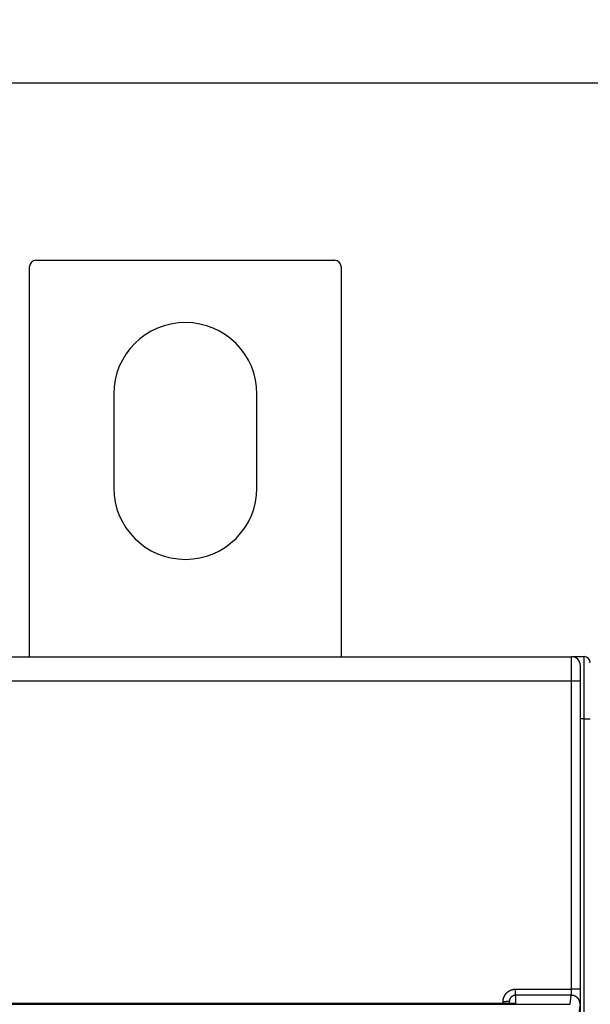
# Model space of a CAD drawing. Extents: x 84 to 771, y 14 to 556.
# Drawn here: x 436 to 482, y 248 to 327 of the extents above; entities that cross this region are included whole.
import ezdxf

# ---------------------------------------------------------------- set-up
doc = ezdxf.new("R2010")
doc.units = 0
doc.layers.get('0').update_dxf_attribs({"linetype": 'CONTINUOUS'})
doc.layers.add('2', color=7, linetype='CONTINUOUS')
doc.layers.get('0').off()
doc.styles.get("Standard").update_dxf_attribs({"font": 'monotxt.shx'})
doc.dimstyles.new('DSTYLE2', dxfattribs={"dimtxt": 3, "dimasz": 3, "dimexe": 3, "dimexo": 0, "dimgap": 2, "dimtad": 1, "dimzin": 3, "dimcen": 0.09, "dimazin": 3, "dimtp": 1, "dimtm": 1, "dimtfac": 1, "dimtofl": 0, "dimtmove": 0, "dimatfit": 3})

# ---------------------------------------------------------------- blocks, each defined once
blk = doc.blocks.new('_AH1')
at = {"color": 0, "linetype": 'CONTINUOUS'}
for p, q in [((-1, 0.166667), (0, 0)), ((-1, 0.166667), (-1, -0.166667)), ((0, 0), (-1, -0.166667)), ((0, 0), (-1, 0))]:
    blk.add_line(p, q, dxfattribs=at)
blk = doc.blocks.new('*D9538')
at = {"layer": '2', "color": 1, "linetype": 'CONTINUOUS'}
for p, q in [((415.98211, 265.13114), (415.98211, 324.48104)), ((670.93211, 200.20133), (670.93211, 324.48104)), ((415.98211, 321.48104), (543.45711, 321.48104)), ((670.93211, 321.48104), (543.45711, 321.48104))]:
    blk.add_line(p, q, dxfattribs=at)
at = {"layer": '2', "color": 1, "xscale": 3, "yscale": 3, "zscale": 3}
for p, rotation in [((415.98211, 321.48104), 180), ((670.93211, 321.48104), 360)]:
    blk.add_blockref('_AH1', p, dxfattribs=dict(at, rotation=rotation))
at = {"layer": '2', "color": 1, "linetype": 'CONTINUOUS'}
blk.add_text('255', height=3, rotation=360, dxfattribs=at).set_placement((538.95711, 323.48204))

msp = doc.modelspace()

# ---------------------------------------------------------------- linework, layer by layer
at = {"layer": '2', "color": 40, "linetype": 'CONTINUOUS'}
for p, q in [((436.88206, 275.42888), (436.88206, 306.7343)), ((437.38206, 307.2343), (461.38206, 307.2343)), ((461.88206, 306.7343), (461.88206, 275.43114)), ((443.63206, 296.4843), (443.63206, 288.9843)), ((455.13206, 288.9843), (455.13206, 296.4843)), ((418.38258, 275.42261), (480.38192, 275.42261)), ((448.88211, 275.42261), (448.88211, 275.42888)), ((449.88211, 275.43114), (449.88211, 275.42261)), ((476.78211, 275.42261), (476.78211, 275.43114)), ((479.88211, 275.4226), (479.88211, 275.43114)), ((480.38192, 275.42261), (480.38192, 275.42261)), ((480.38222, 275.43114), (481.38211, 275.43114)), ((481.38211, 270.43114), (481.38211, 275.43114)), ((481.08225, 245.42261), (481.08225, 274.72261)), ((480.37058, 273.45752), (418.39392, 273.45752)), ((480.36681, 248.74759), (480.37058, 273.45752)), ((481.07055, 273.4453), (481.06679, 248.73538)), ((481.38211, 270.43114), (481.08225, 270.43114)), ((481.38211, 270.43114), (481.88211, 270.43114)), ((481.38211, 245.23114), (481.38211, 270.43114)), ((475.88225, 248.74759), (480.36681, 248.74759)), ((475.88225, 248.25754), (475.88225, 248.74759)), ((480.35707, 248.25754), (475.88225, 248.25754)), ((475.88225, 248.25754), (475.88225, 247.58594)), ((480.26666, 247.53309), (480.35707, 248.25754)), ((418.49783, 247.53309), (480.26666, 247.53309)), ((475.88225, 247.58594), (423.88225, 247.58594)), ((474.88225, 247.58594), (474.88225, 247.74393)), ((475.38225, 247.75265), (475.38225, 247.58713)), ((481.05705, 247.55924), (480.96663, 246.8348))]:
    msp.add_line(p, q, dxfattribs=at)
for points in [[(480.37057, 273.45752), (480.37058, 273.50188, -0.00003084), (480.37059, 273.54618, -0.00003094), (480.37061, 273.59043, -0.00003099), (480.37064, 273.6346, -0.00003103), (480.37067, 273.67868, -0.00003115), (480.3707, 273.72262, -0.00003131), (480.37074, 273.76643, -0.00003153), (480.37079, 273.81006, -0.00003178), (480.37084, 273.85351, -0.0000321), (480.3709, 273.89675, -0.00003246), (480.37096, 273.93975, -0.00003288), (480.37103, 273.98251, -0.00003335), (480.3711, 274.02498, -0.00003389), (480.37118, 274.06717, -0.00003448), (480.37126, 274.10903, -0.00003516), (480.37135, 274.15055, -0.00003591), (480.37145, 274.19171, -0.0000367), (480.37155, 274.23249, -0.00003751), (480.37165, 274.27285, -0.00003825), (480.37176, 274.31281, -0.00003886), (480.37187, 274.35231, -0.00003962), (480.37199, 274.39137, -0.00004042), (480.37212, 274.42994, -0.00004136), (480.37225, 274.46803, -0.00004234), (480.37238, 274.50559, -0.00004348), (480.37252, 274.54264, -0.00004467), (480.37266, 274.57912, -0.00004604), (480.37281, 274.61506, -0.00004748), (480.37296, 274.65039, -0.00004913), (480.37312, 274.68513, -0.00005088), (480.37328, 274.71925, -0.00005287), (480.37345, 274.75273, -0.00005498), (480.37362, 274.78555, -0.00005741), (480.37379, 274.8177, -0.00006004), (480.37397, 274.84915, -0.00006289), (480.37415, 274.87991, -0.00006576), (480.37433, 274.90992, -0.0000689), (480.37452, 274.93922, -0.00007203), (480.37472, 274.96775, -0.00007572), (480.37491, 274.99554, -0.00007966), (480.37511, 275.02254, -0.00008424), (480.37532, 275.04878, -0.00008912), (480.37552, 275.0742, -0.00009484), (480.37573, 275.09883, -0.00010101), (480.37594, 275.12263, -0.00010827), (480.37616, 275.1456, -0.00011619), (480.37638, 275.16772, -0.00012557), (480.3766, 275.189, -0.00013593), (480.37682, 275.20939, -0.00014831), (480.37705, 275.22891, -0.00016217), (480.37728, 275.24753, -0.000179), (480.37751, 275.26525, -0.00019822), (480.37774, 275.28204, -0.00022125), (480.37798, 275.29793, -0.00024688), (480.37821, 275.31286, -0.00027764), (480.37845, 275.32688, -0.00031152), (480.37869, 275.33994, -0.00036035), (480.37893, 275.35208, -0.00042502), (480.37918, 275.36326, -0.0004878), (480.37942, 275.3735, -0.00053735), (480.37967, 275.38276, -0.00071517), (480.37991, 275.3911, -0.00108408), (480.38017, 275.39847, -0.00110029), (480.38041, 275.40484, -0.00044606), (480.38063, 275.41013, -0.00218521), (480.38091, 275.4147, -0.00816466), (480.38134, 275.41889, -0.01130071), (480.38191, 275.42265, -0.0126285)], [(481.08192, 274.72263), (481.08167, 274.7223, 0.25318697), (481.08141, 274.72133, 0.04244925), (481.08116, 274.71972, 0.0154364), (481.0809, 274.71747, 0.00804477), (481.08065, 274.71458, 0.00484171), (481.0804, 274.71106, 0.00328006), (481.08014, 274.7069, 0.00234074), (481.07989, 274.70213, 0.00177371), (481.07965, 274.69671, 0.00137876), (481.0794, 274.69069, 0.00111262), (481.07915, 274.68403, 0.00091073), (481.07891, 274.67677, 0.00076518), (481.07867, 274.66888, 0.0006484), (481.07842, 274.66039, 0.00056027), (481.07819, 274.65128, 0.00048685), (481.07795, 274.64157, 0.00042973), (481.07771, 274.63124, 0.00038028), (481.07748, 274.62033, 0.00034052), (481.07725, 274.60881, 0.00030495), (481.07702, 274.59671, 0.00027533), (481.0768, 274.58402, 0.00024943), (481.07657, 274.57076, 0.00022814), (481.07635, 274.55693, 0.00020909), (481.07613, 274.54256, 0.00019316), (481.07592, 274.52762, 0.00017873), (481.0757, 274.51216, 0.00016656), (481.0755, 274.49615, 0.00015539), (481.07529, 274.47962, 0.0001459), (481.07509, 274.46257, 0.0001371), (481.07489, 274.44502, 0.00012959), (481.07469, 274.42695, 0.00012254), (481.0745, 274.40841, 0.00011648), (481.07431, 274.38936, 0.00011081), (481.07412, 274.36985, 0.000106), (481.07394, 274.34986, 0.00010116), (481.07376, 274.32942, 0.00009675), (481.07359, 274.30852, 0.00009237), (481.07342, 274.28719, 0.00008831), (481.07326, 274.26542, 0.00008458), (481.07309, 274.24325, 0.00008134), (481.07294, 274.22067, 0.00007828), (481.07279, 274.1977, 0.00007558), (481.07264, 274.17435, 0.00007305), (481.07249, 274.15063, 0.00007082), (481.07236, 274.12655, 0.00006872), (481.07222, 274.10213, 0.00006689), (481.07209, 274.07738, 0.00006514), (481.07197, 274.05231, 0.00006363), (481.07185, 274.02692, 0.00006219), (481.07173, 274.00124, 0.00006097), (481.07162, 273.97527, 0.00005978), (481.07152, 273.94903, 0.00005877), (481.07142, 273.92253, 0.00005782), (481.07133, 273.89577, 0.00005706), (481.07124, 273.86878, 0.00005609), (481.07115, 273.84157, 0.00005507), (481.07108, 273.81417, 0.00005494), (481.071, 273.78655, 0.0000556), (481.07094, 273.7587, 0.00005354), (481.07087, 273.7308, 0.00004963), (481.07082, 273.70293, 0.00005469), (481.07077, 273.67446, 0.00006529), (481.07073, 273.64519, 0.00004911), (481.07069, 273.61762, 0.00001606), (481.07066, 273.59264, 0.00006999), (481.07063, 273.56041, 0.00012135), (481.07061, 273.51062, 0.0000591), (481.07059, 273.44532, 0.0000311)], [(481.07059, 273.44532), (481.06953, 273.44589, 0.18497614), (481.0668, 273.44648, 0.03155958), (481.06235, 273.44708, 0.01229613), (481.05618, 273.44768, 0.00690008), (481.04812, 273.44828, 0.00426165), (481.0382, 273.44888, 0.00293177), (481.02632, 273.44949, 0.00211439), (481.01254, 273.45008, 0.0016327), (480.99676, 273.45067, 0.00128371), (480.9791, 273.45126, 0.00105233), (480.95949, 273.45182, 0.00087181), (480.93807, 273.45237, 0.00074435), (480.91483, 273.45291, 0.00064053), (480.88992, 273.45342, 0.00056386), (480.86338, 273.45391, 0.00049771), (480.83539, 273.45437, 0.00044547), (480.80603, 273.45481, 0.00040561), (480.77545, 273.45521, 0.00037671), (480.74373, 273.45558, 0.00033896), (480.71126, 273.45593, 0.00029852), (480.67823, 273.45623, 0.00030269), (480.6441, 273.45651, 0.00032879), (480.60875, 273.45675, 0.00024593), (480.57525, 273.45696, 0.00010428), (480.54474, 273.45713, 0.00030743), (480.50598, 273.45727, 0.00049002), (480.44714, 273.4574, 0.00024406), (480.37057, 273.45752, 0.00013303)], [(474.88229, 247.74396), (474.88248, 247.76361, -0.00490257), (474.88305, 247.78326, -0.00491013), (474.88402, 247.80291, -0.00489854), (474.88537, 247.82254, -0.00487487), (474.88711, 247.84214, -0.00485997), (474.88923, 247.86172, -0.00484879), (474.89173, 247.88125, -0.00484011), (474.89461, 247.90073, -0.00483295), (474.89787, 247.92015, -0.00482899), (474.9015, 247.93951, -0.00482742), (474.90551, 247.95879, -0.00482838), (474.90989, 247.97799, -0.00483213), (474.91465, 247.9971, -0.00483806), (474.91977, 248.01611, -0.00484733), (474.92527, 248.03502, -0.00485794), (474.93113, 248.0538, -0.00487176), (474.93736, 248.07247, -0.00488809), (474.94395, 248.091, -0.00491064), (474.9509, 248.10938, -0.0049272), (474.95821, 248.12763, -0.00493666), (474.9659, 248.14573, -0.00492852), (474.97393, 248.16367, -0.00490439), (474.98232, 248.18146, -0.00488717), (474.99105, 248.19908, -0.0048728), (475.00013, 248.21653, -0.00486115), (475.00955, 248.2338, -0.00484971), (475.01931, 248.25088, -0.00484154), (475.02939, 248.26777, -0.00483483), (475.03981, 248.28446, -0.00483075), (475.05054, 248.30095, -0.00482842), (475.06159, 248.31723, -0.0048283), (475.07296, 248.33329, -0.00483038), (475.08464, 248.34912, -0.00483436), (475.09662, 248.36473, -0.00484112), (475.1089, 248.38009, -0.00484876), (475.12148, 248.39522, -0.00485896), (475.13436, 248.41009, -0.00487176), (475.14751, 248.42471, -0.00489012), (475.16096, 248.43906, -0.00490172), (475.17468, 248.45314, -0.00490894), (475.18868, 248.46695, -0.00494432), (475.20294, 248.48047, -0.00501697), (475.21748, 248.49369, -0.00505182), (475.23228, 248.50663, -0.00505679), (475.24734, 248.51925, -0.00504152), (475.26265, 248.53157, -0.00500158), (475.2782, 248.54357, -0.00497299), (475.29399, 248.55527, -0.00494855), (475.31002, 248.56664, -0.00492698), (475.32626, 248.57771, -0.00490298), (475.34272, 248.58844, -0.00488358), (475.35938, 248.59886, -0.00486413), (475.37626, 248.60895, -0.00484837), (475.39332, 248.61871, -0.00483261), (475.41057, 248.62814, -0.00482035), (475.428, 248.63724, -0.00480874), (475.44561, 248.64599, -0.00480005), (475.46338, 248.65441, -0.00479231), (475.48131, 248.66247, -0.00478768), (475.49939, 248.6702, -0.00478502), (475.51762, 248.67757, -0.00478294), (475.53599, 248.6846, -0.00478132), (475.55449, 248.69127, -0.00478738), (475.57311, 248.69758, -0.00480106), (475.59185, 248.70353, -0.00479544), (475.6107, 248.70912, -0.00477489), (475.62964, 248.71434, -0.00482686), (475.6487, 248.71919, -0.00493998), (475.66788, 248.72367, -0.00481144), (475.68706, 248.72778, -0.00450283), (475.70619, 248.7315, -0.00499456), (475.72571, 248.73485, -0.00599665), (475.74576, 248.73783, -0.00455512), (475.76461, 248.7404, -0.0015241), (475.78169, 248.74253, -0.0064958), (475.8037, 248.74439, -0.01131012), (475.83767, 248.74608, -0.00553871), (475.88221, 248.74761, -0.00292538)], [(475.88221, 248.25752), (475.87238, 248.25741, 0.0050964), (475.86257, 248.25711, 0.00511648), (475.85276, 248.25661, 0.00510235), (475.84296, 248.2559, 0.00505791), (475.83318, 248.255, 0.0050275), (475.82342, 248.2539, 0.00500145), (475.81368, 248.2526, 0.00497798), (475.80397, 248.25111, 0.00495191), (475.79429, 248.24943, 0.00493059), (475.78464, 248.24756, 0.0049089), (475.77504, 248.24549, 0.00489103), (475.76547, 248.24324, 0.00487299), (475.75594, 248.2408, 0.00485852), (475.74647, 248.23818, 0.00484447), (475.73704, 248.23536, 0.00483357), (475.72767, 248.23237, 0.00482357), (475.71836, 248.2292, 0.00481633), (475.70912, 248.22585, 0.00481045), (475.69993, 248.22231, 0.00480693), (475.69082, 248.2186, 0.00480522), (475.68178, 248.21472, 0.00480544), (475.67281, 248.21066, 0.0048079), (475.66393, 248.20642, 0.00481184), (475.65512, 248.20202, 0.00481845), (475.64641, 248.19745, 0.00482608), (475.63778, 248.1927, 0.00483676), (475.62925, 248.18779, 0.00484801), (475.62082, 248.18272, 0.00486275), (475.61248, 248.17748, 0.00487742), (475.60425, 248.17208, 0.00489583), (475.59613, 248.16651, 0.00491411), (475.58812, 248.16079, 0.00493701), (475.58023, 248.1549, 0.00495741), (475.57245, 248.14887, 0.00498071), (475.56479, 248.14267, 0.00500809), (475.55726, 248.13632, 0.00504685), (475.54986, 248.12982, 0.00506086), (475.54259, 248.12316, 0.00505464), (475.53546, 248.11636, 0.0050185), (475.52846, 248.10942, 0.00494465), (475.5216, 248.10233, 0.00490807), (475.51488, 248.09511, 0.0048997), (475.5083, 248.08776, 0.00488692), (475.50186, 248.08028, 0.00486745), (475.49558, 248.07267, 0.0048535), (475.48943, 248.06494, 0.00484222), (475.48344, 248.05709, 0.00483346), (475.4776, 248.04913, 0.00482564), (475.47192, 248.04105, 0.00482057), (475.46639, 248.03286, 0.00481745), (475.46103, 248.02456, 0.00481651), (475.45582, 248.01617, 0.00481783), (475.45078, 248.00767, 0.00482087), (475.4459, 247.99908, 0.00482657), (475.44119, 247.99039, 0.00483376), (475.43665, 247.98161, 0.00484429), (475.43228, 247.97275, 0.00485486), (475.42809, 247.9638, 0.00486808), (475.42407, 247.95477, 0.00488463), (475.42023, 247.94567, 0.00490864), (475.41658, 247.93649, 0.00491468), (475.4131, 247.92724, 0.0049013), (475.4098, 247.91792, 0.00488641), (475.40669, 247.90853, 0.00487025), (475.40376, 247.89908, 0.00484026), (475.40101, 247.88957, 0.00479558), (475.39845, 247.88002, 0.00482407), (475.39607, 247.8704, 0.00490966), (475.39388, 247.86072, 0.00476385), (475.39187, 247.85104, 0.00444384), (475.39005, 247.84138, 0.00490005), (475.38842, 247.83153, 0.00584274), (475.38697, 247.82142, 0.0044373), (475.38572, 247.81191, 0.00151537), (475.38468, 247.80329, 0.00626922), (475.38378, 247.7922, 0.0108501), (475.38295, 247.7751, 0.00531593), (475.38221, 247.75268, 0.00281345)], [(480.35709, 248.25752), (480.35735, 248.25854, 0.01793919), (480.3576, 248.25988, 0.0109334), (480.35786, 248.26153, 0.00717842), (480.35811, 248.26348, 0.00510741), (480.35837, 248.26575, 0.00379037), (480.35862, 248.26831, 0.00295687), (480.35887, 248.27117, 0.00235451), (480.35912, 248.27433, 0.00193505), (480.35936, 248.27779, 0.00161078), (480.35961, 248.28152, 0.00137198), (480.35985, 248.28555, 0.00117811), (480.3601, 248.28986, 0.00102954), (480.36034, 248.29445, 0.00090465), (480.36057, 248.29931, 0.00080618), (480.36081, 248.30445, 0.00072114), (480.36104, 248.30986, 0.00065268), (480.36127, 248.31554, 0.00059226), (480.3615, 248.32147, 0.00054285), (480.36172, 248.32768, 0.00049845), (480.36194, 248.33413, 0.00046173), (480.36216, 248.34084, 0.00042819), (480.36237, 248.3478, 0.00040023), (480.36258, 248.35501, 0.00037435), (480.36279, 248.36246, 0.00035266), (480.36299, 248.37016, 0.00033229), (480.36319, 248.37809, 0.00031516), (480.36338, 248.38626, 0.00029893), (480.36357, 248.39466, 0.00028529), (480.36376, 248.40329, 0.00027208), (480.36394, 248.41214, 0.00026099), (480.36411, 248.42121, 0.00024828), (480.36428, 248.43049, 0.00023522), (480.36445, 248.43998, 0.00022335), (480.36461, 248.44966, 0.00021275), (480.36477, 248.45953, 0.00020308), (480.36492, 248.46959, 0.00019453), (480.36506, 248.47982, 0.00018668), (480.3652, 248.49021, 0.00017969), (480.36534, 248.50078, 0.00017328), (480.36547, 248.51149, 0.00016761), (480.36559, 248.52235, 0.00016234), (480.36571, 248.53336, 0.00015764), (480.36582, 248.5445, 0.00015348), (480.36593, 248.55576, 0.00015001), (480.36603, 248.56715, 0.0001462), (480.36613, 248.57864, 0.00014236), (480.36622, 248.59024, 0.00014086), (480.3663, 248.60195, 0.00014133), (480.36638, 248.61377, 0.00013519), (480.36645, 248.62563, 0.00012461), (480.36652, 248.63749, 0.0001361), (480.36658, 248.64962, 0.00016086), (480.36663, 248.66211, 0.00012069), (480.36668, 248.67387, 0.00004035), (480.36672, 248.68454, 0.00016981), (480.36676, 248.69832, 0.00029134), (480.3668, 248.71964, 0.00014144), (480.36684, 248.74761, 0.00007446)], [(481.05703, 247.55924), (481.05624, 247.59251, 0.0128285), (481.05377, 247.62621, 0.01217974), (481.04956, 247.6604, 0.01199635), (481.04361, 247.69491, 0.01250207), (481.03576, 247.72961, 0.01273942), (481.02604, 247.76434, 0.01289308), (481.01433, 247.79896, 0.0129922), (481.0007, 247.83333, 0.01319683), (480.98505, 247.86726, 0.01330358), (480.96748, 247.90062, 0.01344498), (480.94795, 247.9332, 0.01351372), (480.92657, 247.96489, 0.0136081), (480.90335, 247.99548, 0.01365843), (480.87844, 248.02486, 0.01372454), (480.85186, 248.05284, 0.0137111), (480.82382, 248.07935, 0.01364397), (480.79438, 248.1042, 0.01371386), (480.76371, 248.12737, 0.01387533), (480.73188, 248.1487, 0.01351897), (480.69928, 248.16818, 0.01270059), (480.66611, 248.18569, 0.01365628), (480.63183, 248.20132, 0.0156887), (480.59633, 248.21497, 0.01234475), (480.56268, 248.2266, 0.00537723), (480.53202, 248.23609, 0.01614327), (480.49309, 248.24413, 0.0269934), (480.43399, 248.25129, 0.0138295), (480.35709, 248.25752, 0.00760308)], [(481.06678, 248.7354), (481.06572, 248.73598, 0.18547047), (481.063, 248.73656, 0.03158145), (481.05855, 248.73716, 0.01229768), (481.05238, 248.73776, 0.00689919), (481.04432, 248.73836, 0.00426044), (481.03441, 248.73896, 0.00293065), (481.02253, 248.73957, 0.00211343), (481.00875, 248.74016, 0.00163188), (480.99298, 248.74075, 0.00128302), (480.97532, 248.74134, 0.00105173), (480.95572, 248.7419, 0.00087129), (480.9343, 248.74245, 0.00074388), (480.91106, 248.74299, 0.00064012), (480.88615, 248.7435, 0.00056349), (480.85961, 248.74399, 0.00049738), (480.83162, 248.74445, 0.00044517), (480.80227, 248.74488, 0.00040532), (480.77169, 248.74529, 0.00037645), (480.73998, 248.74566, 0.00033872), (480.70751, 248.74601, 0.00029831), (480.67448, 248.74631, 0.00030247), (480.64035, 248.74659, 0.00032855), (480.60501, 248.74683, 0.00024574), (480.57151, 248.74704, 0.0001042), (480.54101, 248.74721, 0.00030719), (480.50225, 248.74735, 0.00048965), (480.44341, 248.74749, 0.00024387), (480.36684, 248.74761, 0.00013293)], [(481.06678, 248.7354), (481.06677, 248.70575, -0.00005529), (481.06676, 248.67615, -0.00005569), (481.06674, 248.6466, -0.0000557), (481.06671, 248.61711, -0.00005538), (481.06668, 248.58772, -0.00005533), (481.06664, 248.55843, -0.0000554), (481.06659, 248.52927, -0.0000556), (481.06654, 248.50024, -0.00005582), (481.06648, 248.47136, -0.0000562), (481.06642, 248.44266, -0.00005664), (481.06634, 248.41415, -0.00005724), (481.06627, 248.38584, -0.0000579), (481.06618, 248.35775, -0.00005872), (481.06609, 248.3299, -0.00005963), (481.066, 248.3023, -0.00006072), (481.0659, 248.27498, -0.0000619), (481.06579, 248.24795, -0.00006328), (481.06568, 248.22121, -0.00006478), (481.06556, 248.19481, -0.0000665), (481.06544, 248.16873, -0.00006837), (481.06531, 248.14302, -0.0000705), (481.06517, 248.11767, -0.00007281), (481.06503, 248.09272, -0.00007543), (481.06489, 248.06816, -0.00007827), (481.06474, 248.04403, -0.00008149), (481.06458, 248.02034, -0.00008498), (481.06442, 247.99711, -0.00008895), (481.06426, 247.97433, -0.00009329), (481.06409, 247.95206, -0.00009817), (481.06391, 247.93029, -0.00010352), (481.06373, 247.90904, -0.00010883), (481.06355, 247.88833, -0.00011356), (481.06336, 247.86818, -0.00011917), (481.06316, 247.84857, -0.00012498), (481.06296, 247.82954, -0.00013187), (481.06276, 247.81107, -0.00013917), (481.06255, 247.79319, -0.00014782), (481.06234, 247.77588, -0.00015704), (481.06213, 247.75918, -0.00016804), (481.06191, 247.74307, -0.00017997), (481.06169, 247.72758, -0.00019418), (481.06147, 247.71269, -0.00020969), (481.06124, 247.69845, -0.0002287), (481.06101, 247.68482, -0.00025019), (481.06078, 247.67185, -0.00027528), (481.06054, 247.65951, -0.00030243), (481.0603, 247.64784, -0.00034112), (481.06006, 247.63683, -0.00039155), (481.05982, 247.62649, -0.00043413), (481.05957, 247.61682, -0.00046121), (481.05933, 247.60788, -0.00058944), (481.05908, 247.59957, -0.00084568), (481.05882, 247.59191, -0.00079134), (481.05857, 247.58512, -0.00029703), (481.05835, 247.57933, -0.00142558), (481.05806, 247.57354, -0.00405213), (481.05762, 247.56679, -0.00346327), (481.05703, 247.55924, -0.00251686)], [(475.38221, 247.75268), (475.38166, 247.75226, -0.30086896), (475.37991, 247.75184, -0.03951407), (475.37692, 247.75141, -0.01412824), (475.37268, 247.75098, -0.00763197), (475.36709, 247.75054, -0.00460438), (475.36015, 247.75011, -0.00312185), (475.3518, 247.74967, -0.00222769), (475.34207, 247.74924, -0.00170743), (475.3309, 247.74882, -0.00133434), (475.31836, 247.7484, -0.00108886), (475.30442, 247.74799, -0.00089854), (475.28915, 247.7476, -0.00076482), (475.27257, 247.74722, -0.00065636), (475.25477, 247.74685, -0.00057653), (475.23579, 247.7465, -0.00050789), (475.21575, 247.74617, -0.00045386), (475.19473, 247.74586, -0.00041262), (475.17281, 247.74557, -0.00038273), (475.15007, 247.7453, -0.00034401), (475.12678, 247.74506, -0.00030273), (475.10309, 247.74484, -0.00030664), (475.07859, 247.74465, -0.00033272), (475.05323, 247.74448, -0.00024881), (475.02918, 247.74433, -0.00010569), (475.00728, 247.74422, -0.0003106), (474.97946, 247.74412, -0.00049466), (474.93723, 247.74403, -0.00024643), (474.88229, 247.74396, -0.00013437)]]:
    msp.add_lwpolyline(points, format="xyb", dxfattribs=at)
for centre, radius, start, end in [((437.38206, 306.7343), 0.5, 90, 180), ((461.38206, 306.7343), 0.5, 0, 90), ((449.38206, 296.4843), 5.75, 0, 180), ((449.38206, 288.9843), 5.75, 180, 360), ((480.38187, 274.72261), 0.70003, 360, 449.99564), ((481.38211, 274.93114), 0.5, 0, 90)]:
    msp.add_arc(centre, radius, start, end, dxfattribs=at)

# ---------------------------------------------------------------- dimensions: what is measured, and where the dimension line sits
at = {"layer": '2', "color": 1, "linetype": 'CONTINUOUS'}
dim = msp.add_linear_dim(base=(415.98211, 321.48104), p1=(670.93211, 200.20133), p2=(415.98211, 265.13114), angle=180, dimstyle='DSTYLE2', override={"dimblk": '_AH1', "dimsah": 0}, dxfattribs=at)
dim.commit()
dim.dimension.update_dxf_attribs({"geometry": '*D9538', "text_midpoint": (543.45711, 324.98204), "dimtype": 128})

doc.saveas('drawing.dxf')
